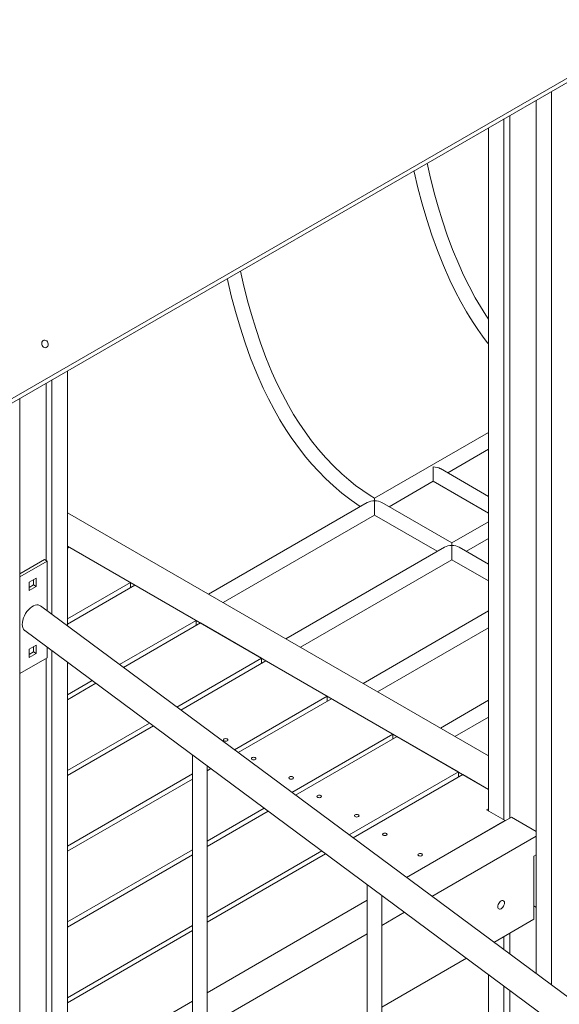
# Model space of a CAD drawing. Units: millimetres. Extents: x 14207 to 54439, y 14806 to 37942.
# Drawn here: x 43800 to 44393, y 22066 to 23147 of the extents above; entities that cross this region are included whole.
import ezdxf

# ---------------------------------------------------------------- set-up
doc = ezdxf.new("R2010")
doc.units = ezdxf.units.MM
doc.layers.add('AXONOMETRIC', color=7, linetype='Continuous')
doc.layers.add('TIPTAP_DIM', color=9, linetype='Continuous')

# ---------------------------------------------------------------- blocks, each defined once
blk = doc.blocks.new('LM300-5_axonometric')
at = {"layer": 'AXONOMETRIC', "linetype": 'Continuous', "lineweight": 15}
for p, q in [((-3470.1, 4082.5), (-2640, 4561.7)), ((-3470.5, 4077.4), (-2640.4, 4556.7)), ((-2875.2, 4421.1), (-2875.2, 3440.1)), ((-2892.2, 4411.3), (-2892.2, 3452.7)), ((-2927.5, 4390.9), (-2927.5, 3621.6)), ((-2921.2, 4394.6), (-2921.2, 3623.6)), ((-2944.5, 4381.1), (-2944.5, 3631.4)), ((-3407, 4114.1), (-3407, 3834.4)), ((-3430.3, 4100.7), (-3430.3, 3906.2)), ((-3423.9, 4104.3), (-3423.9, 3847)), ((-3459.3, 4083.9), (-3459.3, 2030.6)), ((-2944.5, 4046.8), (-3069.7, 3974.5)), ((-2989.3, 4002.4), (-2944.5, 4028.3)), ((-2944.5, 3976.6), (-2997.3, 4007.1)), ((-3053.7, 3965.3), (-3005.3, 3993.2)), ((-3005.3, 3993.2), (-2944.5, 3958.1)), ((-3077.7, 3969.9), (-3252, 3869.3)), ((-2984.8, 3925.5), (-3061.7, 3969.9)), ((-3407, 3958.7), (-2944.5, 3691.8)), ((-3236, 3860), (-3069.7, 3956)), ((-3069.7, 3956), (-3000.8, 3916.3)), ((-2944.5, 3948.8), (-2984.8, 3925.5)), ((-2984.8, 3925.5), (-2984.8, 3922.8)), ((-2968.8, 3916.3), (-2944.5, 3930.3)), ((-3407, 3922), (-2944.5, 3655)), ((-3407, 3919.6), (-3404.9, 3920.8)), ((-3404.9, 3920.8), (-3337.7, 3882)), ((-2992.8, 3920.9), (-3167.1, 3820.3)), ((-2984.8, 3907), (-2984.8, 3922.8)), ((-2944.5, 3902.2), (-2976.8, 3920.9)), ((-3459.3, 3891.5), (-3432.1, 3907.2)), ((-3459.3, 3888.2), (-3429.2, 3905.6)), ((-3429.2, 3905.6), (-3432.1, 3907.2)), ((-3429.2, 3905.6), (-3429.2, 3850.9)), ((-3151.1, 3811), (-2984.8, 3907)), ((-2984.8, 3907), (-2944.5, 3883.8)), ((-3449, 3882.3), (-3441.3, 3886.8)), ((-3449, 3873.3), (-3449, 3882.3)), ((-3444.1, 3885.2), (-3444.1, 3879.4)), ((-3441.3, 3886.8), (-3441.3, 3877.8)), ((-3337.7, 3882), (-3407, 3842.1)), ((-3337.7, 3876.4), (-3337.7, 3882)), ((-3444.1, 3879.4), (-3449, 3876.6)), ((-3441.3, 3877.8), (-3449, 3873.3)), ((-3441.3, 3877.8), (-3444.1, 3879.4)), ((-3407, 3836.5), (-3332.9, 3879.2)), ((-3332.9, 3879.2), (-3265.7, 3840.5)), ((-1747.8, 2604.2), (-3436.6, 3856.4)), ((-2944.5, 3850.8), (-3082.3, 3771.3)), ((-3265.7, 3840.5), (-3349.8, 3792)), ((-3260.9, 3837.7), (-3345.5, 3788.8)), ((-3265.7, 3834.9), (-3265.7, 3840.5)), ((-3193.7, 3798.9), (-3260.9, 3837.7)), ((-3453.7, 3829.3), (-1747.8, 2564.5)), ((-3066.3, 3762.1), (-2944.5, 3832.3)), ((-3449, 3808.8), (-3441.3, 3813.3)), ((-3449, 3799.8), (-3449, 3808.8)), ((-3444.1, 3806), (-3449, 3803.1)), ((-3444.1, 3811.7), (-3444.1, 3806)), ((-3441.3, 3804.3), (-3444.1, 3806)), ((-3441.3, 3813.3), (-3441.3, 3804.3)), ((-3429.2, 3811.2), (-3429.2, 3799.4)), ((-3423.9, 3807.3), (-3423.9, 3354)), ((-3429.2, 3799.4), (-3459.3, 3782.1)), ((-3441.3, 3804.3), (-3449, 3799.8)), ((-3430.3, 3798.8), (-3430.3, 3358.7)), ((-3407, 3794.7), (-3407, 3341.4)), ((-3286.7, 3745.2), (-3193.7, 3798.9)), ((-3282.5, 3742.1), (-3188.9, 3796.1)), ((-3193.7, 3798.9), (-3193.7, 3793.3)), ((-3188.9, 3796.1), (-3121.7, 3757.3)), ((-3379.8, 3774.6), (-3407, 3758.9)), ((-3375.6, 3771.4), (-3407, 3753.3)), ((-3121.7, 3757.3), (-3223.6, 3698.5)), ((-3219.4, 3695.3), (-3116.8, 3754.5)), ((-3121.7, 3751.7), (-3121.7, 3757.3)), ((-3116.8, 3754.5), (-3049.7, 3715.7)), ((-2944.5, 3752.8), (-2997.4, 3722.3)), ((-2981.4, 3713.1), (-2944.5, 3734.4)), ((-3407, 3675.8), (-3316.8, 3727.8)), ((-3407, 3670.2), (-3312.5, 3724.7)), ((-3049.7, 3715.7), (-3160.6, 3651.7)), ((-3156.3, 3648.6), (-3044.8, 3712.9)), ((-3049.7, 3710.1), (-3049.7, 3715.7)), ((-3044.8, 3712.9), (-2977.6, 3674.2)), ((-3269.6, 3692.9), (-3269.6, 3229)), ((-3253.6, 3227.7), (-3253.6, 3681)), ((-3253.6, 3675.5), (-3249.5, 3677.9)), ((-3269.6, 3671.9), (-3407, 3592.6)), ((-3407, 3587), (-3269.6, 3666.3)), ((-2977.6, 3674.2), (-3097.5, 3605)), ((-2972.8, 3671.4), (-3093.3, 3601.8)), ((-2977.6, 3668.6), (-2977.6, 3674.2)), ((-2972.8, 3671.4), (-2944.5, 3655)), ((-3190.7, 3634.3), (-3253.6, 3598)), ((-2946.6, 3632.6), (-2944.5, 3633.8)), ((-2926.1, 3620.7), (-2946.6, 3632.6)), ((-3253.6, 3592.4), (-3186.4, 3631.2)), ((-3034.5, 3558.2), (-2919.4, 3624.6)), ((-2926.1, 3620.7), (-3034.5, 3558.2)), ((-2892.2, 3608.9), (-2919.4, 3624.6)), ((-3006.6, 3537.5), (-2892.2, 3603.6)), ((-3269.6, 3588.8), (-3407, 3509.5)), ((-3407, 3503.9), (-3269.6, 3583.2)), ((-3127.6, 3587.6), (-3253.6, 3514.8)), ((-3123.4, 3584.4), (-3253.6, 3509.2)), ((-2892.2, 3583.2), (-2894.7, 3581.8)), ((-2894.7, 3581.8), (-2894.7, 3512.4)), ((-2892.5, 3583), (-2892.2, 3583.2)), ((-2892.5, 3583), (-2892.5, 3583)), ((-2892.2, 3582.8), (-2892.5, 3583)), ((-3077.8, 3550.7), (-3077.8, 3086.8)), ((-3061.8, 3085.5), (-3061.8, 3538.8)), ((-3077.8, 3533.2), (-3253.6, 3431.7)), ((-2894.7, 3527.1), (-2892.5, 3525.8)), ((-2892.5, 3525.8), (-2892.2, 3525.6)), ((-3061.8, 3505.7), (-3036.7, 3520.2)), ((-3269.6, 3505.6), (-3407, 3426.3)), ((-2938.5, 3487), (-2894.7, 3512.4)), ((-3269.6, 3500), (-3407, 3420.7)), ((-3253.6, 3394.9), (-3077.8, 3496.4)), ((-2927.5, 3493.4), (-2927.5, 3478.9)), ((-2921.2, 3497), (-2921.2, 3474.2)), ((-3061.8, 3415.9), (-2968.6, 3469.7)), ((-2944.5, 3451.8), (-2944.5, 3375.1)), ((-2927.5, 3439.3), (-2927.5, 3384.9)), ((-2921.2, 3434.5), (-2921.2, 3388.5)), ((-3269.6, 3422.5), (-3407, 3343.2))]:
    blk.add_line(p, q, dxfattribs=at)
at = {"layer": 'AXONOMETRIC', "linetype": 'Continuous', "lineweight": 15, "flags": 128}
for points in [[(-2944.5, 4171.2), (-2947.4, 4175.4), (-2953.4, 4185), (-2959, 4194.6), (-2965.8, 4207.2), (-2971.8, 4219.4), (-2977.2, 4231.4), (-2983.9, 4247.5), (-2989.8, 4263.4), (-2995.1, 4279.1), (-2999.9, 4294.5), (-3004.1, 4309.7), (-3009, 4329.1), (-3011.9, 4342.2)], [(-3026.4, 4333.8), (-3026.2, 4332.8), (-3022.1, 4315.3), (-3017.5, 4297.8), (-3012.4, 4280.6), (-3006.8, 4263.5), (-3000.7, 4246.6), (-2994, 4230), (-2986.8, 4213.8), (-2981, 4201.9), (-2974.9, 4190.3), (-2968.5, 4179), (-2964.5, 4172.5), (-2960.5, 4166.2), (-2956.1, 4159.7), (-2951.1, 4152.5), (-2945.8, 4145.5), (-2944.5, 4143.9)], [(-3231.5, 4215.4), (-3231.3, 4214.5), (-3227.1, 4196.9), (-3222.5, 4179.5), (-3217.4, 4162.2), (-3211.9, 4145.1), (-3205.8, 4128.2), (-3199.1, 4111.6), (-3191.9, 4095.4), (-3186.1, 4083.5), (-3180, 4071.9), (-3173.5, 4060.6), (-3169.6, 4054.2), (-3165.5, 4047.8), (-3161.2, 4041.3), (-3156.1, 4034.1), (-3150.9, 4027.2), (-3145.1, 4019.8), (-3138.5, 4012.1), (-3131.3, 4004.2), (-3123.4, 3996.1), (-3114.8, 3988.1), (-3105.4, 3980.2), (-3095.5, 3972.5), (-3085.3, 3965.5)], [(-3069.6, 3974.6), (-3074.4, 3977.5), (-3082.5, 3982.9), (-3090.4, 3988.7), (-3098, 3994.8), (-3105.5, 4001.3), (-3114.5, 4009.9), (-3123.2, 4018.9), (-3131.2, 4028.2), (-3138.8, 4037.7), (-3145.9, 4047.3), (-3152.4, 4057), (-3158.5, 4066.6), (-3164.1, 4076.2), (-3170.8, 4088.8), (-3176.8, 4101), (-3182.3, 4113), (-3189, 4129.1), (-3194.9, 4145), (-3200.2, 4160.7), (-3204.9, 4176.1), (-3209.2, 4191.3), (-3214, 4210.7), (-3216.9, 4223.8)], [(-3434.6, 4142.2), (-3434, 4141.2), (-3433.1, 4140.4), (-3432.1, 4139.9), (-3431.1, 4139.8), (-3430.1, 4140), (-3429.3, 4140.6), (-3428.6, 4141.5), (-3428.2, 4142.6), (-3428.2, 4143.9), (-3428.4, 4145.1), (-3428.9, 4146.3), (-3429.7, 4147.2), (-3430.6, 4147.8), (-3431.6, 4148.2), (-3432.7, 4148.1), (-3433.6, 4147.7), (-3434.3, 4146.9), (-3434.9, 4145.9), (-3435.1, 4144.7), (-3435, 4143.4), (-3434.6, 4142.2)], [(-3005.3, 3993.2), (-3005.3, 3993.2), (-3005.3, 3993.5), (-3005.3, 3994.1), (-3005.3, 3994.9), (-3005.3, 3995.9), (-3005.3, 3997.1), (-3005.3, 3998.5), (-3005.3, 4000.1), (-3005.3, 4001.6), (-3005.3, 4003.3), (-3005.3, 4004.8), (-3005.3, 4006.4), (-3005.3, 4007.7), (-3005.3, 4009)], [(-3069.7, 3956), (-3069.7, 3956.1), (-3069.7, 3956.3), (-3069.7, 3956.9), (-3069.7, 3957.7), (-3069.7, 3958.7), (-3069.7, 3960), (-3069.7, 3961.4), (-3069.7, 3962.9), (-3069.7, 3964.5), (-3069.7, 3966.1), (-3069.7, 3967.7), (-3069.7, 3969.2), (-3069.7, 3970.6), (-3069.7, 3971.8)], [(-3436.7, 3856.3), (-3437.5, 3856.9), (-3439, 3857.4), (-3440.7, 3857.4), (-3442.4, 3857.1), (-3444.3, 3856.4), (-3446.2, 3855.3), (-3448, 3853.8), (-3449.8, 3852.1), (-3451.4, 3850.1), (-3452.9, 3847.9), (-3454.2, 3845.5), (-3455.2, 3843.1), (-3455.9, 3840.7), (-3456.3, 3838.3), (-3456.5, 3836.1), (-3456.3, 3834), (-3455.8, 3832.2), (-3455, 3830.7), (-3453.9, 3829.5), (-3453.6, 3829.4)], [(-3235, 3710.3), (-3235.5, 3709.8), (-3235.7, 3709.2), (-3235.5, 3708.7), (-3235, 3708.2), (-3234.2, 3707.9), (-3233.2, 3707.8), (-3232.3, 3707.9), (-3231.5, 3708.2), (-3230.9, 3708.7), (-3230.7, 3709.2), (-3230.9, 3709.8), (-3231.5, 3710.3), (-3232.3, 3710.6), (-3233.2, 3710.7), (-3234.2, 3710.6), (-3235, 3710.3)], [(-3204.2, 3689.8), (-3204.7, 3689.3), (-3204.9, 3688.8), (-3204.7, 3688.2), (-3204.2, 3687.8), (-3203.4, 3687.5), (-3202.4, 3687.4), (-3201.4, 3687.5), (-3200.6, 3687.8), (-3200.1, 3688.2), (-3199.9, 3688.8), (-3200.1, 3689.3), (-3200.6, 3689.8), (-3201.4, 3690.1), (-3202.4, 3690.2), (-3203.4, 3690.1), (-3204.2, 3689.8)], [(-3163, 3668.7), (-3163.5, 3668.2), (-3163.7, 3667.7), (-3163.5, 3667.1), (-3163, 3666.6), (-3162.2, 3666.3), (-3161.2, 3666.2), (-3160.3, 3666.3), (-3159.5, 3666.6), (-3158.9, 3667.1), (-3158.7, 3667.7), (-3158.9, 3668.2), (-3159.5, 3668.7), (-3160.3, 3669), (-3161.2, 3669.1), (-3162.2, 3669), (-3163, 3668.7)], [(-3132.1, 3648.2), (-3132.7, 3647.8), (-3132.9, 3647.2), (-3132.7, 3646.7), (-3132.1, 3646.2), (-3131.3, 3645.9), (-3130.4, 3645.8), (-3129.4, 3645.9), (-3128.6, 3646.2), (-3128.1, 3646.7), (-3127.9, 3647.2), (-3128.1, 3647.8), (-3128.6, 3648.2), (-3129.4, 3648.6), (-3130.4, 3648.7), (-3131.3, 3648.6), (-3132.1, 3648.2)], [(-3091, 3627.1), (-3091.5, 3626.6), (-3091.7, 3626.1), (-3091.5, 3625.5), (-3091, 3625.1), (-3090.2, 3624.8), (-3089.2, 3624.6), (-3088.2, 3624.8), (-3087.4, 3625.1), (-3086.9, 3625.5), (-3086.7, 3626.1), (-3086.9, 3626.6), (-3087.4, 3627.1), (-3088.2, 3627.4), (-3089.2, 3627.5), (-3090.2, 3627.4), (-3091, 3627.1)], [(-3056.6, 3604.6), (-3056, 3605.1), (-3055.9, 3605.6), (-3056, 3606.2), (-3056.6, 3606.7), (-3057.4, 3607), (-3058.4, 3607.1), (-3059.3, 3607), (-3060.1, 3606.7), (-3060.7, 3606.2), (-3060.9, 3605.6), (-3060.7, 3605.1), (-3060.1, 3604.6), (-3059.3, 3604.3), (-3058.4, 3604.2), (-3057.4, 3604.3), (-3056.6, 3604.6)], [(-3017.7, 3582.2), (-3017.2, 3582.6), (-3017, 3583.2), (-3017.2, 3583.7), (-3017.7, 3584.2), (-3018.5, 3584.5), (-3019.5, 3584.6), (-3020.4, 3584.5), (-3021.2, 3584.2), (-3021.8, 3583.7), (-3022, 3583.2), (-3021.8, 3582.6), (-3021.2, 3582.2), (-3020.4, 3581.9), (-3019.5, 3581.7), (-3018.5, 3581.9), (-3017.7, 3582.2)], [(-2927, 3530.4), (-2927.1, 3531.5), (-2927.5, 3532.3), (-2928.1, 3532.8), (-2928.9, 3533.1), (-2929.8, 3533), (-2930.7, 3532.6), (-2931.7, 3531.9), (-2932.6, 3530.9), (-2933.3, 3529.8), (-2933.9, 3528.6), (-2934.3, 3527.3), (-2934.4, 3526.1), (-2934.3, 3525.1), (-2933.9, 3524.3), (-2933.3, 3523.7), (-2932.6, 3523.5), (-2931.7, 3523.6), (-2930.7, 3524), (-2929.8, 3524.7), (-2928.9, 3525.6), (-2928.1, 3526.8), (-2927.5, 3528), (-2927.1, 3529.2), (-2927, 3530.4)]]:
    blk.add_lwpolyline(points, dxfattribs=at)
at = {"layer": 'AXONOMETRIC', "linetype": 'Continuous', "lineweight": 15}
for centre, radius, start, end in [((-3069.8, 3955.3), 16.5, 89.3975, 118.2952), ((-3040, 3972.7), 29.7, 176.5506, 181.679)]:
    blk.add_arc(centre, radius, start, end, dxfattribs=at)
for centre, start_param, end_param in [((-3005.3, 4002.4), 0.785479, 1.570796), ((-3069.7, 3965.3), 0.785479, 1.570796), ((-2984.8, 3916.3), 1.570796, 2.356113), ((-2984.8, 3916.3), 0.785479, 1.570796)]:
    blk.add_ellipse(centre, major_axis=(11.3, 0), ratio=0.577382, start_param=start_param, end_param=end_param, dxfattribs=at)

msp = doc.modelspace()

# ---------------------------------------------------------------- block references
at = {"layer": 'TIPTAP_DIM'}
msp.add_blockref('LM300-5_axonometric', (47259.3, 18646.9), dxfattribs=at)

doc.saveas('drawing.dxf')
